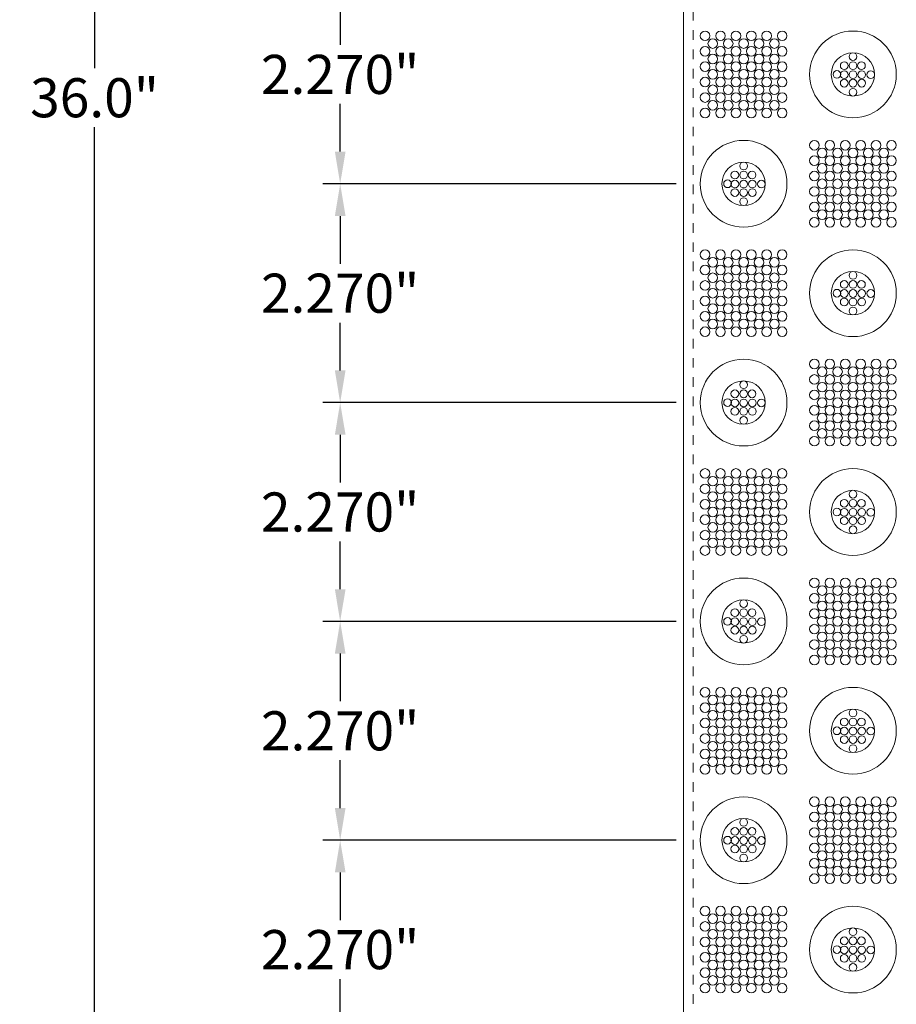
# Model space of a CAD drawing. Units: inches. Extents: x -289 to -25, y -584 to -24.
# Drawn here: x -289 to -280, y -239 to -229 of the extents above; entities that cross this region are included whole.
import ezdxf

# ---------------------------------------------------------------- set-up
doc = ezdxf.new("R2010")
doc.units = ezdxf.units.IN
doc.header["$LTSCALE"] = 0.2
doc.header["$MEASUREMENT"] = 0
doc.header["$PDMODE"] = 3
doc.linetypes.add('HIDDEN', pattern=[0.375, 0.25, -0.125])
doc.layers.get('Defpoints').update_dxf_attribs({"lineweight": 0})
for name, color, linetype, lineweight in [('DIM', 1, 'Continuous', 0), ('dom-2', 5, 'Continuous', 9), ('dome-1', 1, 'Continuous', 9), ('FLANGE', 240, 'Continuous', 0), ('M-dome', 3, 'Continuous', 5), ('tile', 160, 'Continuous', 15)]:
    doc.layers.add(name, color=color, linetype=linetype, lineweight=lineweight)
doc.styles.add('DIM', font='txt')
doc.dimstyles.new('dim-1', dxfattribs={"dimtxt": 0.4057, "dimasz": 0.33425, "dimexe": 0.18, "dimexo": 0.25, "dimgap": 0.09, "dimtad": 0, "dimtih": 1, "dimtoh": 1, "dimdec": 3, "dimzin": 3, "dimdsep": 46, "dimtxsty": 'DIM', "dimcen": 0, "dimadec": 0, "dimazin": 0, "dimtfac": 1, "dimtdec": 3, "dimtix": 1, "dimtofl": 0, "dimtmove": 1, "dimatfit": 3, "dimfxl": 1, "dimtfill": 1, "dimtolj": 1, "dimtzin": 0, "dimarcsym": 0})

# ---------------------------------------------------------------- blocks, each defined once
blk = doc.blocks.new('*D31')
at = {"layer": 'Defpoints', "color": 0}
for p in [(-282.342, -211.909), (-288.704, -247.909), (-282.342, -247.909)]:
    blk.add_point(p, dxfattribs=at)
at = {"layer": 'DIM', "color": 0, "lineweight": -2}
for p, q in [((-282.592, -211.909), (-288.884, -211.909)), ((-288.704, -212.244), (-288.704, -229.612)), ((-288.704, -247.575), (-288.704, -230.207)), ((-282.592, -247.909), (-288.884, -247.909))]:
    blk.add_line(p, q, dxfattribs=at)
at = {"layer": 'DIM', "color": 0}
for points in [[(-288.76, -212.244), (-288.649, -212.244), (-288.704, -211.909)], [(-288.76, -247.575), (-288.649, -247.575), (-288.704, -247.909)]]:
    blk.add_solid(points, dxfattribs=at)
at = {"layer": 'DIM', "color": 0, "insert": (-288.704, -229.909), "char_height": 0.4057, "attachment_point": 5, "style": 'DIM', "bg_fill": 3, "box_fill_scale": 1.25, "bg_fill_color": 256, "bg_fill_true_color": 13158600, "bg_fill_transparency": 6043912}
blk.add_mtext('\\A1;36.0"', dxfattribs=at)
blk = doc.blocks.new('*D73')
at = {"layer": 'Defpoints', "color": 0}
for p in [(-286.155, -237.612), (-282.417, -237.612), (-282.417, -239.882)]:
    blk.add_point(p, dxfattribs=at)
at = {"layer": 'DIM', "color": 0, "lineweight": -2}
for p, q in [((-282.667, -237.612), (-286.335, -237.612)), ((-286.155, -237.946), (-286.155, -238.449)), ((-286.155, -239.548), (-286.155, -239.044)), ((-282.667, -239.882), (-286.335, -239.882))]:
    blk.add_line(p, q, dxfattribs=at)
at = {"layer": 'DIM', "color": 0}
for points in [[(-286.21, -237.946), (-286.099, -237.946), (-286.155, -237.612)], [(-286.21, -239.548), (-286.099, -239.548), (-286.155, -239.882)]]:
    blk.add_solid(points, dxfattribs=at)
at = {"layer": 'DIM', "color": 0, "insert": (-286.155, -238.747), "char_height": 0.4057, "attachment_point": 5, "style": 'DIM', "bg_fill": 3, "box_fill_scale": 1.25, "bg_fill_color": 256, "bg_fill_true_color": 13158600, "bg_fill_transparency": 11879328}
blk.add_mtext('\\A1;2.270"', dxfattribs=at)
blk = doc.blocks.new('*D74')
at = {"layer": 'Defpoints', "color": 0}
for p in [(-286.155, -235.342), (-282.417, -235.342), (-282.417, -237.612)]:
    blk.add_point(p, dxfattribs=at)
at = {"layer": 'DIM', "color": 0, "lineweight": -2}
for p, q in [((-282.667, -235.342), (-286.335, -235.342)), ((-286.155, -235.676), (-286.155, -236.179)), ((-286.155, -237.278), (-286.155, -236.774)), ((-282.667, -237.612), (-286.335, -237.612))]:
    blk.add_line(p, q, dxfattribs=at)
at = {"layer": 'DIM', "color": 0}
for points in [[(-286.21, -235.676), (-286.099, -235.676), (-286.155, -235.342)], [(-286.21, -237.278), (-286.099, -237.278), (-286.155, -237.612)]]:
    blk.add_solid(points, dxfattribs=at)
at = {"layer": 'DIM', "color": 0, "insert": (-286.155, -236.477), "char_height": 0.4057, "attachment_point": 5, "style": 'DIM', "bg_fill": 3, "box_fill_scale": 1.25, "bg_fill_color": 256, "bg_fill_true_color": 13158600, "bg_fill_transparency": 11715308}
blk.add_mtext('\\A1;2.270"', dxfattribs=at)
blk = doc.blocks.new('*D75')
at = {"layer": 'Defpoints', "color": 0}
for p in [(-286.155, -233.072), (-282.417, -233.072), (-282.417, -235.342)]:
    blk.add_point(p, dxfattribs=at)
at = {"layer": 'DIM', "color": 0, "lineweight": -2}
for p, q in [((-282.667, -233.072), (-286.335, -233.072)), ((-286.155, -233.406), (-286.155, -233.909)), ((-286.155, -235.008), (-286.155, -234.504)), ((-282.667, -235.342), (-286.335, -235.342))]:
    blk.add_line(p, q, dxfattribs=at)
at = {"layer": 'DIM', "color": 0}
for points in [[(-286.21, -233.406), (-286.099, -233.406), (-286.155, -233.072)], [(-286.21, -235.008), (-286.099, -235.008), (-286.155, -235.342)]]:
    blk.add_solid(points, dxfattribs=at)
at = {"layer": 'DIM', "color": 0, "insert": (-286.155, -234.207), "char_height": 0.4057, "attachment_point": 5, "style": 'DIM', "bg_fill": 3, "box_fill_scale": 1.25, "bg_fill_color": 256, "bg_fill_true_color": 13158600, "bg_fill_transparency": 11698396}
blk.add_mtext('\\A1;2.270"', dxfattribs=at)
blk = doc.blocks.new('*D76')
at = {"layer": 'Defpoints', "color": 0}
for p in [(-286.155, -230.802), (-282.417, -230.802), (-282.417, -233.072)]:
    blk.add_point(p, dxfattribs=at)
at = {"layer": 'DIM', "color": 0, "lineweight": -2}
for p, q in [((-282.667, -230.802), (-286.335, -230.802)), ((-286.155, -231.136), (-286.155, -231.639)), ((-286.155, -232.738), (-286.155, -232.234)), ((-282.667, -233.072), (-286.335, -233.072))]:
    blk.add_line(p, q, dxfattribs=at)
at = {"layer": 'DIM', "color": 0}
for points in [[(-286.21, -231.136), (-286.099, -231.136), (-286.155, -230.802)], [(-286.21, -232.738), (-286.099, -232.738), (-286.155, -233.072)]]:
    blk.add_solid(points, dxfattribs=at)
at = {"layer": 'DIM', "color": 0, "insert": (-286.155, -231.937), "char_height": 0.4057, "attachment_point": 5, "style": 'DIM', "bg_fill": 3, "box_fill_scale": 1.25, "bg_fill_color": 256, "bg_fill_true_color": 13158600, "bg_fill_transparency": 6045960}
blk.add_mtext('\\A1;2.270"', dxfattribs=at)
blk = doc.blocks.new('*D77')
at = {"layer": 'Defpoints', "color": 0}
for p in [(-286.155, -228.532), (-282.417, -228.532), (-282.417, -230.802)]:
    blk.add_point(p, dxfattribs=at)
at = {"layer": 'DIM', "color": 0, "lineweight": -2}
for p, q in [((-282.667, -228.532), (-286.335, -228.532)), ((-286.155, -228.866), (-286.155, -229.369)), ((-286.155, -230.468), (-286.155, -229.964)), ((-282.667, -230.802), (-286.335, -230.802))]:
    blk.add_line(p, q, dxfattribs=at)
at = {"layer": 'DIM', "color": 0}
for points in [[(-286.21, -228.866), (-286.099, -228.866), (-286.155, -228.532)], [(-286.21, -230.468), (-286.099, -230.468), (-286.155, -230.802)]]:
    blk.add_solid(points, dxfattribs=at)
at = {"layer": 'DIM', "color": 0, "insert": (-286.155, -229.667), "char_height": 0.4057, "attachment_point": 5, "style": 'DIM', "bg_fill": 3, "box_fill_scale": 1.25, "bg_fill_color": 256, "bg_fill_true_color": 13158600, "bg_fill_transparency": 6046112}
blk.add_mtext('\\A1;2.270"', dxfattribs=at)

msp = doc.modelspace()

# ---------------------------------------------------------------- linework, layer by layer
at = {"layer": 'dom-2'}
for centre in [(-280.83232, -229.48184), (-280.99914, -229.66684), (-280.9233, -229.57584), (-280.9233, -229.66984), (-280.83232, -229.57584), (-280.83232, -229.66984), (-280.74417, -229.57584), (-280.74134, -229.66984), (-280.64734, -229.66984), (-280.9233, -229.75784), (-280.83232, -229.75784), (-280.74134, -229.75784), (-280.83232, -229.85184), (-281.96732, -230.61684), (-282.0583, -230.71084), (-281.96732, -230.71084), (-281.87917, -230.71084), (-282.13414, -230.80184), (-282.0583, -230.80484), (-282.0583, -230.89284), (-281.96732, -230.80484), (-281.96732, -230.89284), (-281.87634, -230.80484), (-281.87634, -230.89284), (-281.78234, -230.80484), (-281.96732, -230.98684), (-280.83232, -231.75184), (-280.9233, -231.84584), (-280.83232, -231.84584), (-280.74417, -231.84584), (-280.99914, -231.93684), (-280.9233, -231.93984), (-280.83232, -231.93984), (-280.74134, -231.93984), (-280.64734, -231.93984), (-280.9233, -232.02784), (-280.83232, -232.02784), (-280.83232, -232.12184), (-280.74134, -232.02784), (-281.96732, -232.88684), (-282.0583, -232.98084), (-281.96732, -232.98084), (-281.87917, -232.98084), (-282.13414, -233.07184), (-282.0583, -233.07484), (-281.96732, -233.07484), (-281.87634, -233.07484), (-281.78234, -233.07484), (-282.0583, -233.16284), (-281.96732, -233.16284), (-281.87634, -233.16284), (-281.96732, -233.25684), (-280.83232, -234.02184), (-280.9233, -234.11584), (-280.83232, -234.11584), (-280.74417, -234.11584), (-280.99914, -234.20684), (-280.9233, -234.20984), (-280.83232, -234.20984), (-280.74134, -234.20984), (-280.64734, -234.20984), (-280.9233, -234.29784), (-280.83232, -234.29784), (-280.74134, -234.29784), (-280.83232, -234.39184), (-281.96732, -235.15684), (-282.0583, -235.25084), (-281.96732, -235.25084), (-281.87917, -235.25084), (-282.13414, -235.34184), (-282.0583, -235.34484), (-281.96732, -235.34484), (-281.87634, -235.34484), (-281.78234, -235.34484), (-282.0583, -235.43284), (-281.96732, -235.43284), (-281.87634, -235.43284), (-281.96732, -235.52684), (-280.83232, -236.29184), (-280.9233, -236.38584), (-280.83232, -236.38584), (-280.74417, -236.38584), (-280.99914, -236.47684), (-280.9233, -236.47984), (-280.83232, -236.47984), (-280.74134, -236.47984), (-280.64734, -236.47984), (-280.9233, -236.56784), (-280.83232, -236.56784), (-280.74134, -236.56784), (-280.83232, -236.66184), (-281.96732, -237.42684), (-282.0583, -237.52084), (-281.96732, -237.52084), (-281.87917, -237.52084), (-282.13414, -237.61184), (-282.0583, -237.61484), (-281.96732, -237.61484), (-281.87634, -237.61484), (-281.78234, -237.61484), (-282.0583, -237.70284), (-281.96732, -237.70284), (-281.87634, -237.70284), (-281.96732, -237.79684), (-280.9233, -238.65584), (-280.83232, -238.56184), (-280.83232, -238.65584), (-280.74417, -238.65584), (-280.99914, -238.74684), (-280.9233, -238.74984), (-280.83232, -238.74984), (-280.74134, -238.74984), (-280.64734, -238.74984), (-280.9233, -238.83784), (-280.83232, -238.83784), (-280.74134, -238.83784), (-280.83232, -238.93184)]:
    msp.add_circle(centre, 0.04, dxfattribs=at)
at = {"layer": 'dome-1'}
for centre, radius in [((-280.83232, -229.66684), 0.45), ((-280.83232, -229.66684), 0.225), ((-281.96732, -230.80184), 0.225), ((-280.83232, -231.93684), 0.45), ((-280.83232, -231.93684), 0.225), ((-281.96732, -233.07184), 0.225), ((-280.83232, -234.20684), 0.45), ((-280.83232, -234.20684), 0.225), ((-281.96732, -235.34184), 0.225), ((-280.83232, -236.47684), 0.45), ((-280.83232, -236.47684), 0.225), ((-281.96732, -237.61184), 0.225), ((-280.83232, -238.74684), 0.45), ((-280.83232, -238.74684), 0.225)]:
    msp.add_circle(centre, radius, dxfattribs=at)
at = {"layer": 'M-dome'}
for centre in [(-282.20732, -229.26684), (-282.04732, -229.26684), (-281.88732, -229.26684), (-281.72732, -229.26684), (-281.56732, -229.26684), (-282.12732, -229.34684), (-281.96732, -229.34684), (-281.80732, -229.34684), (-281.64732, -229.34684), (-282.20732, -229.42684), (-282.04732, -229.42684), (-281.88732, -229.42684), (-281.72732, -229.42684), (-281.56732, -229.42684), (-282.12732, -229.50684), (-281.96732, -229.50684), (-281.80732, -229.50684), (-281.64732, -229.50684), (-282.20732, -229.58684), (-282.12732, -229.66684), (-282.04732, -229.58684), (-281.96732, -229.66684), (-281.88732, -229.58684), (-281.80732, -229.66684), (-281.72732, -229.58684), (-281.64732, -229.66684), (-281.56732, -229.58684), (-282.20732, -229.74684), (-282.04732, -229.74684), (-281.88732, -229.74684), (-281.72732, -229.74684), (-281.56732, -229.74684), (-282.12732, -229.82684), (-281.96732, -229.82684), (-281.80732, -229.82684), (-281.64732, -229.82684), (-282.20732, -229.90684), (-282.12732, -229.98684), (-282.04732, -229.90684), (-281.96732, -229.98684), (-281.88732, -229.90684), (-281.80732, -229.98684), (-281.72732, -229.90684), (-281.64732, -229.98684), (-281.56732, -229.90684), (-282.20732, -230.06684), (-282.04732, -230.06684), (-281.88732, -230.06684), (-281.72732, -230.06684), (-281.56732, -230.06684), (-281.23232, -230.40184), (-281.15232, -230.48184), (-281.07232, -230.40184), (-280.99232, -230.48184), (-280.91232, -230.40184), (-280.83232, -230.48184), (-280.75232, -230.40184), (-280.67232, -230.48184), (-280.59232, -230.40184), (-280.51232, -230.48184), (-280.43232, -230.40184), (-281.23232, -230.56184), (-281.07232, -230.56184), (-280.91232, -230.56184), (-280.75232, -230.56184), (-280.59232, -230.56184), (-280.43232, -230.56184), (-281.15232, -230.64184), (-280.99232, -230.64184), (-280.83232, -230.64184), (-280.67232, -230.64184), (-280.51232, -230.64184), (-281.23232, -230.72184), (-281.15232, -230.80184), (-281.07232, -230.72184), (-280.99232, -230.80184), (-280.91232, -230.72184), (-280.83232, -230.80184), (-280.75232, -230.72184), (-280.67232, -230.80184), (-280.59232, -230.72184), (-280.51232, -230.80184), (-280.43232, -230.72184), (-281.23232, -230.88184), (-281.07232, -230.88184), (-280.91232, -230.88184), (-280.75232, -230.88184), (-280.59232, -230.88184), (-280.43232, -230.88184), (-281.15232, -230.96184), (-280.99232, -230.96184), (-280.83232, -230.96184), (-280.67232, -230.96184), (-280.51232, -230.96184), (-281.23232, -231.04184), (-281.07232, -231.04184), (-280.91232, -231.04184), (-280.75232, -231.04184), (-280.59232, -231.04184), (-280.43232, -231.04184), (-281.23232, -231.20184), (-281.15232, -231.12184), (-281.07232, -231.20184), (-280.99232, -231.12184), (-280.91232, -231.20184), (-280.83232, -231.12184), (-280.75232, -231.20184), (-280.67232, -231.12184), (-280.59232, -231.20184), (-280.51232, -231.12184), (-280.43232, -231.20184), (-282.20732, -231.53684), (-282.12732, -231.61684), (-282.04732, -231.53684), (-281.96732, -231.61684), (-281.88732, -231.53684), (-281.80732, -231.61684), (-281.72732, -231.53684), (-281.64732, -231.61684), (-281.56732, -231.53684), (-282.20732, -231.69684), (-282.04732, -231.69684), (-281.88732, -231.69684), (-281.72732, -231.69684), (-281.56732, -231.69684), (-282.12732, -231.77684), (-281.96732, -231.77684), (-281.80732, -231.77684), (-281.64732, -231.77684), (-282.20732, -231.85684), (-282.04732, -231.85684), (-281.88732, -231.85684), (-281.72732, -231.85684), (-281.56732, -231.85684), (-282.20732, -232.01684), (-282.12732, -231.93684), (-282.04732, -232.01684), (-281.96732, -231.93684), (-281.88732, -232.01684), (-281.80732, -231.93684), (-281.72732, -232.01684), (-281.64732, -231.93684), (-281.56732, -232.01684), (-282.12732, -232.09684), (-281.96732, -232.09684), (-281.80732, -232.09684), (-281.64732, -232.09684), (-282.20732, -232.17684), (-282.04732, -232.17684), (-281.88732, -232.17684), (-281.72732, -232.17684), (-281.56732, -232.17684), (-282.20732, -232.33684), (-282.12732, -232.25684), (-282.04732, -232.33684), (-281.96732, -232.25684), (-281.88732, -232.33684), (-281.80732, -232.25684), (-281.72732, -232.33684), (-281.64732, -232.25684), (-281.56732, -232.33684), (-281.23232, -232.67184), (-281.07232, -232.67184), (-280.91232, -232.67184), (-280.75232, -232.67184), (-280.59232, -232.67184), (-280.43232, -232.67184), (-281.23232, -232.83184), (-281.15232, -232.75184), (-281.07232, -232.83184), (-280.99232, -232.75184), (-280.91232, -232.83184), (-280.83232, -232.75184), (-280.75232, -232.83184), (-280.67232, -232.75184), (-280.59232, -232.83184), (-280.51232, -232.75184), (-280.43232, -232.83184), (-281.15232, -232.91184), (-280.99232, -232.91184), (-280.83232, -232.91184), (-280.67232, -232.91184), (-280.51232, -232.91184), (-281.23232, -232.99184), (-281.07232, -232.99184), (-280.91232, -232.99184), (-280.75232, -232.99184), (-280.59232, -232.99184), (-280.43232, -232.99184), (-281.23232, -233.15184), (-281.15232, -233.07184), (-281.07232, -233.15184), (-280.99232, -233.07184), (-280.91232, -233.15184), (-280.83232, -233.07184), (-280.75232, -233.15184), (-280.67232, -233.07184), (-280.59232, -233.15184), (-280.51232, -233.07184), (-280.43232, -233.15184), (-281.15232, -233.23184), (-280.99232, -233.23184), (-280.83232, -233.23184), (-280.67232, -233.23184), (-280.51232, -233.23184), (-281.23232, -233.31184), (-281.07232, -233.31184), (-280.91232, -233.31184), (-280.75232, -233.31184), (-280.59232, -233.31184), (-280.43232, -233.31184), (-281.15232, -233.39184), (-280.99232, -233.39184), (-280.83232, -233.39184), (-280.67232, -233.39184), (-280.51232, -233.39184), (-281.23232, -233.47184), (-281.07232, -233.47184), (-280.91232, -233.47184), (-280.75232, -233.47184), (-280.59232, -233.47184), (-280.43232, -233.47184), (-282.20732, -233.80684), (-282.04732, -233.80684), (-281.88732, -233.80684), (-281.72732, -233.80684), (-281.56732, -233.80684), (-282.20732, -233.96684), (-282.12732, -233.88684), (-282.04732, -233.96684), (-281.96732, -233.88684), (-281.88732, -233.96684), (-281.80732, -233.88684), (-281.72732, -233.96684), (-281.64732, -233.88684), (-281.56732, -233.96684), (-282.12732, -234.04684), (-281.96732, -234.04684), (-281.80732, -234.04684), (-281.64732, -234.04684), (-282.20732, -234.12684), (-282.04732, -234.12684), (-281.88732, -234.12684), (-281.72732, -234.12684), (-281.56732, -234.12684), (-282.12732, -234.20684), (-281.96732, -234.20684), (-281.80732, -234.20684), (-281.64732, -234.20684), (-282.20732, -234.28684), (-282.12732, -234.36684), (-282.04732, -234.28684), (-281.96732, -234.36684), (-281.88732, -234.28684), (-281.80732, -234.36684), (-281.72732, -234.28684), (-281.64732, -234.36684), (-281.56732, -234.28684), (-282.20732, -234.44684), (-282.04732, -234.44684), (-281.88732, -234.44684), (-281.72732, -234.44684), (-281.56732, -234.44684), (-282.12732, -234.52684), (-281.96732, -234.52684), (-281.80732, -234.52684), (-281.64732, -234.52684), (-282.20732, -234.60684), (-282.04732, -234.60684), (-281.88732, -234.60684), (-281.72732, -234.60684), (-281.56732, -234.60684), (-281.23232, -234.94184), (-281.07232, -234.94184), (-280.91232, -234.94184), (-280.75232, -234.94184), (-280.59232, -234.94184), (-280.43232, -234.94184), (-281.15232, -235.02184), (-280.99232, -235.02184), (-280.83232, -235.02184), (-280.67232, -235.02184), (-280.51232, -235.02184), (-281.23232, -235.10184), (-281.15232, -235.18184), (-281.07232, -235.10184), (-280.99232, -235.18184), (-280.91232, -235.10184), (-280.83232, -235.18184), (-280.75232, -235.10184), (-280.67232, -235.18184), (-280.59232, -235.10184), (-280.51232, -235.18184), (-280.43232, -235.10184), (-281.23232, -235.26184), (-281.07232, -235.26184), (-280.91232, -235.26184), (-280.75232, -235.26184), (-280.59232, -235.26184), (-280.43232, -235.26184), (-281.15232, -235.34184), (-280.99232, -235.34184), (-280.83232, -235.34184), (-280.67232, -235.34184), (-280.51232, -235.34184), (-281.23232, -235.42184), (-281.15232, -235.50184), (-281.07232, -235.42184), (-280.99232, -235.50184), (-280.91232, -235.42184), (-280.83232, -235.50184), (-280.75232, -235.42184), (-280.67232, -235.50184), (-280.59232, -235.42184), (-280.51232, -235.50184), (-280.43232, -235.42184), (-281.23232, -235.58184), (-281.07232, -235.58184), (-280.91232, -235.58184), (-280.75232, -235.58184), (-280.59232, -235.58184), (-280.43232, -235.58184), (-281.15232, -235.66184), (-280.99232, -235.66184), (-280.83232, -235.66184), (-280.67232, -235.66184), (-280.51232, -235.66184), (-281.23232, -235.74184), (-281.07232, -235.74184), (-280.91232, -235.74184), (-280.75232, -235.74184), (-280.59232, -235.74184), (-280.43232, -235.74184), (-282.20732, -236.07684), (-282.04732, -236.07684), (-281.88732, -236.07684), (-281.72732, -236.07684), (-281.56732, -236.07684), (-282.12732, -236.15684), (-281.96732, -236.15684), (-281.80732, -236.15684), (-281.64732, -236.15684), (-282.20732, -236.23684), (-282.12732, -236.31684), (-282.04732, -236.23684), (-281.96732, -236.31684), (-281.88732, -236.23684), (-281.80732, -236.31684), (-281.72732, -236.23684), (-281.64732, -236.31684), (-281.56732, -236.23684), (-282.20732, -236.39684), (-282.04732, -236.39684), (-281.88732, -236.39684), (-281.72732, -236.39684), (-281.56732, -236.39684), (-282.12732, -236.47684), (-281.96732, -236.47684), (-281.80732, -236.47684), (-281.64732, -236.47684), (-282.20732, -236.55684), (-282.04732, -236.55684), (-281.88732, -236.55684), (-281.72732, -236.55684), (-281.56732, -236.55684), (-282.20732, -236.71684), (-282.12732, -236.63684), (-282.04732, -236.71684), (-281.96732, -236.63684), (-281.88732, -236.71684), (-281.80732, -236.63684), (-281.72732, -236.71684), (-281.64732, -236.63684), (-281.56732, -236.71684), (-282.12732, -236.79684), (-281.96732, -236.79684), (-281.80732, -236.79684), (-281.64732, -236.79684), (-282.20732, -236.87684), (-282.04732, -236.87684), (-281.88732, -236.87684), (-281.72732, -236.87684), (-281.56732, -236.87684), (-281.23232, -237.21184), (-281.07232, -237.21184), (-280.91232, -237.21184), (-280.75232, -237.21184), (-280.59232, -237.21184), (-280.43232, -237.21184), (-281.15232, -237.29184), (-280.99232, -237.29184), (-280.83232, -237.29184), (-280.67232, -237.29184), (-280.51232, -237.29184), (-281.23232, -237.37184), (-281.07232, -237.37184), (-280.91232, -237.37184), (-280.75232, -237.37184), (-280.59232, -237.37184), (-280.43232, -237.37184), (-281.23232, -237.53184), (-281.15232, -237.45184), (-281.07232, -237.53184), (-280.99232, -237.45184), (-280.91232, -237.53184), (-280.83232, -237.45184), (-280.75232, -237.53184), (-280.67232, -237.45184), (-280.59232, -237.53184), (-280.51232, -237.45184), (-280.43232, -237.53184), (-281.15232, -237.61184), (-280.99232, -237.61184), (-280.83232, -237.61184), (-280.67232, -237.61184), (-280.51232, -237.61184), (-281.23232, -237.69184), (-281.07232, -237.69184), (-280.91232, -237.69184), (-280.75232, -237.69184), (-280.59232, -237.69184), (-280.43232, -237.69184), (-281.23232, -237.85184), (-281.15232, -237.77184), (-281.07232, -237.85184), (-280.99232, -237.77184), (-280.91232, -237.85184), (-280.83232, -237.77184), (-280.75232, -237.85184), (-280.67232, -237.77184), (-280.59232, -237.85184), (-280.51232, -237.77184), (-280.43232, -237.85184), (-281.15232, -237.93184), (-280.99232, -237.93184), (-280.83232, -237.93184), (-280.67232, -237.93184), (-280.51232, -237.93184), (-281.23232, -238.01184), (-281.07232, -238.01184), (-280.91232, -238.01184), (-280.75232, -238.01184), (-280.59232, -238.01184), (-280.43232, -238.01184), (-282.20732, -238.34684), (-282.04732, -238.34684), (-281.88732, -238.34684), (-281.72732, -238.34684), (-281.56732, -238.34684), (-282.12732, -238.42684), (-281.96732, -238.42684), (-281.80732, -238.42684), (-281.64732, -238.42684), (-282.20732, -238.50684), (-282.04732, -238.50684), (-281.88732, -238.50684), (-281.72732, -238.50684), (-281.56732, -238.50684), (-282.20732, -238.66684), (-282.12732, -238.58684), (-282.04732, -238.66684), (-281.96732, -238.58684), (-281.88732, -238.66684), (-281.80732, -238.58684), (-281.72732, -238.66684), (-281.64732, -238.58684), (-281.56732, -238.66684), (-282.12732, -238.74684), (-281.96732, -238.74684), (-281.80732, -238.74684), (-281.64732, -238.74684), (-282.20732, -238.82684), (-282.04732, -238.82684), (-281.88732, -238.82684), (-281.72732, -238.82684), (-281.56732, -238.82684), (-282.12732, -238.90684), (-281.96732, -238.90684), (-281.80732, -238.90684), (-281.64732, -238.90684), (-282.20732, -238.98684), (-282.12732, -239.06684), (-282.04732, -238.98684), (-281.96732, -239.06684), (-281.88732, -238.98684), (-281.80732, -239.06684), (-281.72732, -238.98684), (-281.64732, -239.06684), (-281.56732, -238.98684), (-282.20732, -239.14684), (-282.04732, -239.14684), (-281.88732, -239.14684), (-281.72732, -239.14684), (-281.56732, -239.14684)]:
    msp.add_circle(centre, 0.05, dxfattribs=at)

# ---------------------------------------------------------------- dimensions: what is measured, and where the dimension line sits
at = {"layer": 'DIM'}
dim = msp.add_linear_dim(base=(-288.70448, -247.90934), p1=(-282.34232, -211.90934), p2=(-282.34232, -247.90934), angle=90, dimstyle='dim-1', override={"dimdec": 1, "dimpost": '"'}, dxfattribs=at)
dim.commit()
dim.dimension.update_dxf_attribs({"geometry": '*D31', "text_midpoint": (-288.70448, -229.90934)})

# ---------------------------------------------------------------- next in the draw order: linework, layer by layer
at = {"layer": 'dome-1'}
for centre in [(-281.96732, -230.80184), (-281.96732, -233.07184), (-281.96732, -235.34184), (-281.96732, -237.61184)]:
    msp.add_circle(centre, 0.45, dxfattribs=at)
at = {"layer": 'FLANGE', "linetype": 'HIDDEN'}
msp.add_line((-282.49232, -212.00934), (-282.49232, -247.80934), dxfattribs=at)
at = {"layer": 'M-dome'}
for centre in [(-282.28732, -229.34684), (-282.28732, -229.50684), (-282.28732, -229.66684), (-282.28732, -229.82684), (-282.28732, -229.98684), (-282.28732, -231.61684), (-282.28732, -231.77684), (-282.28732, -231.93684), (-282.28732, -232.09684), (-282.28732, -232.25684), (-282.28732, -233.88684), (-282.28732, -234.04684), (-282.28732, -234.20684), (-282.28732, -234.36684), (-282.28732, -234.52684), (-282.28732, -236.15684), (-282.28732, -236.31684), (-282.28732, -236.47684), (-282.28732, -236.63684), (-282.28732, -236.79684), (-282.28732, -238.42684), (-282.28732, -238.58684), (-282.28732, -238.74684), (-282.28732, -238.90684), (-282.28732, -239.06684)]:
    msp.add_circle(centre, 0.05, dxfattribs=at)
at = {"layer": 'tile'}
msp.add_line((-282.59232, -212.00234), (-282.59232, -247.81634), dxfattribs=at)

# ---------------------------------------------------------------- next in the draw order: dimensions: what is measured, and where the dimension line sits
at = {"layer": 'DIM'}
dim = msp.add_linear_dim(base=(-286.15478, -237.61184), p1=(-282.41732, -239.88184), p2=(-282.41732, -237.61184), angle=90, dimstyle='dim-1', override={"dimpost": '"'}, dxfattribs=at)
dim.commit()
dim.dimension.update_dxf_attribs({"geometry": '*D73', "text_midpoint": (-286.15478, -238.74684)})

# ---------------------------------------------------------------- next in the draw order: linework, layer by layer
at = {"layer": 'M-dome'}
for centre in [(-282.36732, -238.34684), (-282.36732, -238.50684), (-282.36732, -238.66684), (-282.36732, -238.82684), (-282.36732, -238.98684), (-282.36732, -239.14684)]:
    msp.add_circle(centre, 0.05, dxfattribs=at)

# ---------------------------------------------------------------- next in the draw order: dimensions: what is measured, and where the dimension line sits
at = {"layer": 'DIM'}
dim = msp.add_linear_dim(base=(-286.15478, -235.34184), p1=(-282.41732, -237.61184), p2=(-282.41732, -235.34184), angle=90, dimstyle='dim-1', override={"dimpost": '"'}, dxfattribs=at)
dim.commit()
dim.dimension.update_dxf_attribs({"geometry": '*D74', "text_midpoint": (-286.15478, -236.47684)})

# ---------------------------------------------------------------- next in the draw order: linework, layer by layer
at = {"layer": 'M-dome'}
for centre in [(-282.36732, -236.07684), (-282.36732, -236.23684), (-282.36732, -236.39684), (-282.36732, -236.55684), (-282.36732, -236.71684), (-282.36732, -236.87684)]:
    msp.add_circle(centre, 0.05, dxfattribs=at)

# ---------------------------------------------------------------- next in the draw order: dimensions: what is measured, and where the dimension line sits
at = {"layer": 'DIM'}
dim = msp.add_linear_dim(base=(-286.15478, -233.07184), p1=(-282.41732, -235.34184), p2=(-282.41732, -233.07184), angle=90, dimstyle='dim-1', override={"dimpost": '"'}, dxfattribs=at)
dim.commit()
dim.dimension.update_dxf_attribs({"geometry": '*D75', "text_midpoint": (-286.15478, -234.20684)})

# ---------------------------------------------------------------- next in the draw order: linework, layer by layer
at = {"layer": 'M-dome'}
for centre in [(-282.36732, -233.80684), (-282.36732, -233.96684), (-282.36732, -234.12684), (-282.36732, -234.28684), (-282.36732, -234.44684), (-282.36732, -234.60684)]:
    msp.add_circle(centre, 0.05, dxfattribs=at)

# ---------------------------------------------------------------- next in the draw order: dimensions: what is measured, and where the dimension line sits
at = {"layer": 'DIM'}
dim = msp.add_linear_dim(base=(-286.15478, -230.80184), p1=(-282.41732, -233.07184), p2=(-282.41732, -230.80184), angle=90, dimstyle='dim-1', override={"dimpost": '"'}, dxfattribs=at)
dim.commit()
dim.dimension.update_dxf_attribs({"geometry": '*D76', "text_midpoint": (-286.15478, -231.93684)})

# ---------------------------------------------------------------- next in the draw order: linework, layer by layer
at = {"layer": 'M-dome'}
for centre in [(-282.36732, -231.53684), (-282.36732, -231.69684), (-282.36732, -231.85684), (-282.36732, -232.01684), (-282.36732, -232.17684), (-282.36732, -232.33684)]:
    msp.add_circle(centre, 0.05, dxfattribs=at)

# ---------------------------------------------------------------- next in the draw order: dimensions: what is measured, and where the dimension line sits
at = {"layer": 'DIM'}
dim = msp.add_linear_dim(base=(-286.15478, -228.53184), p1=(-282.41732, -230.80184), p2=(-282.41732, -228.53184), angle=90, dimstyle='dim-1', override={"dimpost": '"'}, dxfattribs=at)
dim.commit()
dim.dimension.update_dxf_attribs({"geometry": '*D77', "text_midpoint": (-286.15478, -229.66684)})

# ---------------------------------------------------------------- next in the draw order: linework, layer by layer
at = {"layer": 'M-dome'}
for centre in [(-282.36732, -229.26684), (-282.36732, -229.42684), (-282.36732, -229.58684), (-282.36732, -229.74684), (-282.36732, -229.90684), (-282.36732, -230.06684)]:
    msp.add_circle(centre, 0.05, dxfattribs=at)

doc.saveas('drawing.dxf')
